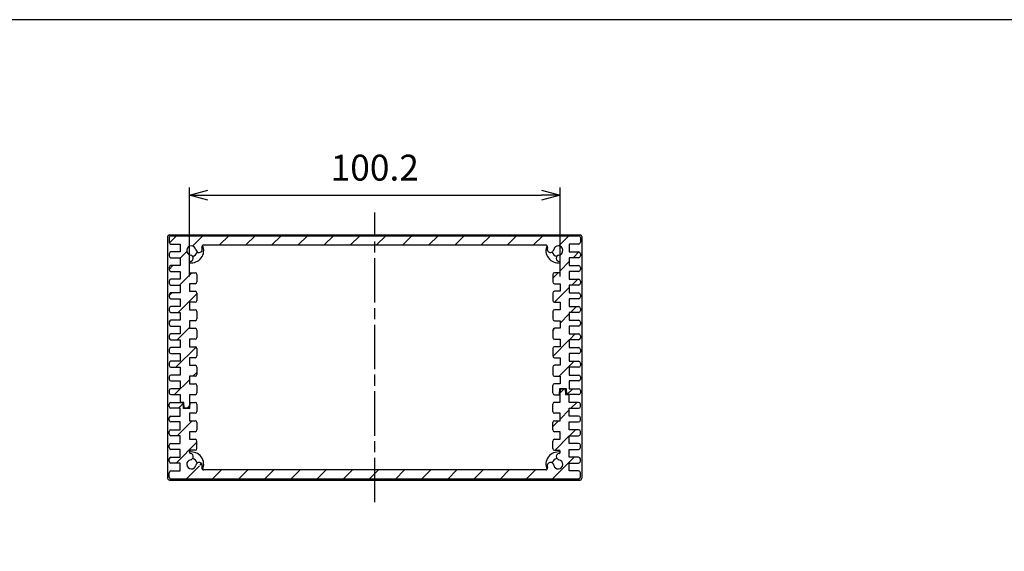
# Model space of a CAD drawing. Units: millimetres. Extents: x 0 to 2438, y 0 to 560.
# Drawn here: x 1090 to 1356, y 416 to 560 of the extents above; entities that cross this region are included whole.
import ezdxf

# ---------------------------------------------------------------- set-up
doc = ezdxf.new("R2010")
doc.units = ezdxf.units.MM
doc.linetypes.add('AM_ISO08W050', pattern=[18, 12, -1.5, 3, -1.5])
for name, color, linetype, lineweight in [('AM_5', 3, 'Continuous', 25), ('AM_7', 4, 'AM_ISO08W050', 25), ('AM_8', 1, 'Continuous', 25), ('上ｶﾊﾞｰ', 7, 'Continuous', 25), ('下ｶﾊﾞｰ', 2, 'Continuous', 25), ('ﾊﾟﾈﾙ', 5, 'Continuous', 25)]:
    doc.layers.add(name, color=color, linetype=linetype, lineweight=lineweight)
doc.styles.get("Standard").update_dxf_attribs({"font": 'ISOCP.SHX', "bigfont": 'EXTFONT.SHX'})
doc.dimstyles.new('AM_ISO$0', dxfattribs={"dimtxt": 3.5, "dimasz": 2.5, "dimexe": 1, "dimexo": 1, "dimgap": 1.5, "dimtad": 1, "dimdsep": 46, "dimtxsty": 'STANDARD', "dimblk": 'OPEN30', "dimcen": 0, "dimclrd": 3, "dimclre": 3, "dimclrt": 2, "dimadec": 0, "dimazin": 2, "dimtp": 0.1, "dimtm": 0.1, "dimtfac": 0.71, "dimtmove": 0, "dimatfit": 3, "dimldrblk": 'OPEN30', "dimfxl": 1, "dimlwd": -1, "dimlwe": -1, "dimarcsym": 0})

# ---------------------------------------------------------------- blocks, each defined once
blk = doc.blocks.new('TK-A3')
blk.add_lwpolyline([(0, 0), (403, 0), (403, 280), (0, 280)], close=True)
blk = doc.blocks.new('_Open30')
at = {"color": 0, "linetype": 'ByBlock', "lineweight": -2}
for p, q in [((-1, 0.268), (0, 0)), ((0, 0), (-1, -0.268)), ((0, 0), (-1, 0))]:
    blk.add_line(p, q, dxfattribs=at)
blk = doc.blocks.new('*D59')
at = {"layer": 'AM_5', "color": 3}
for p, q in [((1135.48, 490.6), (1135.48, 514.6)), ((1235.68, 490.6), (1235.68, 514.6)), ((1140.48, 512.6), (1230.68, 512.6))]:
    blk.add_line(p, q, dxfattribs=at)
at = {"layer": 'Defpoints', "color": 0}
for p in [(1235.68, 512.6), (1135.48, 488.6), (1235.68, 488.6)]:
    blk.add_point(p, dxfattribs=at)
at = {"layer": 'AM_5', "color": 3, "xscale": 5, "yscale": 5, "zscale": 5, "rotation": 180}
blk.add_blockref('_Open30', (1135.48, 512.6), dxfattribs=at)
at = {"layer": 'AM_5', "color": 3, "xscale": 5, "yscale": 5, "zscale": 5}
blk.add_blockref('_Open30', (1235.68, 512.6), dxfattribs=at)
at = {"layer": 'AM_5', "color": 2, "insert": (1185.58, 519.1), "char_height": 7, "attachment_point": 5}
blk.add_mtext('100.2', dxfattribs=at)

msp = doc.modelspace()

# ---------------------------------------------------------------- hatches: boundary and pattern name
at = {"layer": 'AM_8'}
h = msp.add_hatch(dxfattribs=at)
h.set_pattern_fill('_U', color=256, scale=5, angle=585, style=0, pattern_type=0)
h.set_pattern_definition([(225, (1307.3133, 337.505), (3.53553, -3.53553), [])])
edge = h.paths.add_edge_path()
edge.add_arc((1135.984, 497.603), 3, -350.68426, -343.39845, ccw=False)
edge.add_arc((1138.081, 497.947), 0.875, -530.68426, -350.68426, ccw=False)
edge.add_arc((1135.984, 497.603), 1.25, -350.68426, -99.52526)
edge.add_arc((1135.632, 495.507), 0.875, -448.42245, -279.52526, ccw=False)
edge.add_arc((1135.734, 494.395), 0.25, -251.92597, -180)
edge.add_line((1135.484, 494.395), (1135.484, 491.603))
edge.add_line((1135.484, 491.603), (1136.984, 491.603))
edge.add_arc((1136.984, 491.103), 0.5, -360, -270, ccw=False)
edge.add_line((1137.484, 491.103), (1137.484, 489.103))
edge.add_arc((1136.984, 489.103), 0.5, -450, -360, ccw=False)
edge.add_line((1136.984, 488.603), (1135.484, 488.603))
edge.add_line((1135.484, 488.603), (1135.484, 486.603))
edge.add_line((1135.484, 486.603), (1136.984, 486.603))
edge.add_arc((1136.984, 486.103), 0.5, -360, -270, ccw=False)
edge.add_line((1137.484, 486.103), (1137.484, 484.103))
edge.add_arc((1136.984, 484.103), 0.5, -450, -360, ccw=False)
edge.add_line((1136.984, 483.603), (1135.484, 483.603))
edge.add_line((1135.484, 483.603), (1135.484, 481.603))
edge.add_line((1135.484, 481.603), (1136.984, 481.603))
edge.add_arc((1136.984, 481.103), 0.5, -360, -270, ccw=False)
edge.add_line((1137.484, 481.103), (1137.484, 479.103))
edge.add_arc((1136.984, 479.103), 0.5, -450, -360, ccw=False)
edge.add_line((1136.984, 478.603), (1135.484, 478.603))
edge.add_line((1135.484, 478.603), (1135.484, 476.603))
edge.add_line((1135.484, 476.603), (1136.984, 476.603))
edge.add_arc((1136.984, 476.103), 0.5, -360, -270, ccw=False)
edge.add_line((1137.484, 476.103), (1137.484, 474.103))
edge.add_arc((1136.984, 474.103), 0.5, -450, -360, ccw=False)
edge.add_line((1136.984, 473.603), (1135.484, 473.603))
edge.add_line((1135.484, 473.603), (1135.484, 471.603))
edge.add_line((1135.484, 471.603), (1136.984, 471.603))
edge.add_arc((1136.984, 471.103), 0.5, -360, -270, ccw=False)
edge.add_line((1137.484, 471.103), (1137.484, 469.103))
edge.add_arc((1136.984, 469.103), 0.5, -450, -360, ccw=False)
edge.add_line((1136.984, 468.603), (1135.484, 468.603))
edge.add_line((1135.484, 468.603), (1135.484, 466.603))
edge.add_line((1135.484, 466.603), (1136.984, 466.603))
edge.add_arc((1136.984, 466.103), 0.5, -360, -270, ccw=False)
edge.add_line((1137.484, 466.103), (1137.484, 464.103))
edge.add_arc((1136.984, 464.103), 0.5, -450, -360, ccw=False)
edge.add_line((1136.984, 463.603), (1135.484, 463.603))
edge.add_line((1135.484, 463.603), (1135.484, 461.603))
edge.add_line((1135.484, 461.603), (1136.984, 461.603))
edge.add_arc((1136.984, 461.103), 0.5, -360, -270, ccw=False)
edge.add_line((1137.484, 461.103), (1137.484, 459.103))
edge.add_arc((1136.984, 459.103), 0.5, -450, -360, ccw=False)
edge.add_line((1136.984, 458.603), (1135.484, 458.603))
edge.add_line((1135.484, 458.603), (1135.484, 456.553))
edge.add_line((1135.484, 456.553), (1135.384, 455.003))
edge.add_line((1135.384, 455.003), (1134.084, 455.003))
edge.add_line((1134.084, 455.003), (1133.984, 456.553))
edge.add_line((1133.984, 456.553), (1132.984, 456.553))
edge.add_line((1132.984, 456.553), (1132.984, 458.653))
edge.add_line((1132.984, 458.653), (1130.484, 458.653))
edge.add_arc((1130.484, 459.153), 0.5, -540, -450, ccw=False)
edge.add_line((1129.984, 459.153), (1129.984, 459.753))
edge.add_arc((1130.484, 459.753), 0.5, -270, -180, ccw=False)
edge.add_line((1130.484, 460.253), (1132.984, 460.253))
edge.add_line((1132.984, 460.253), (1132.984, 462.353))
edge.add_line((1132.984, 462.353), (1130.484, 462.353))
edge.add_arc((1130.484, 462.853), 0.5, -540, -450, ccw=False)
edge.add_line((1129.984, 462.853), (1129.984, 463.453))
edge.add_arc((1130.484, 463.453), 0.5, -270, -180, ccw=False)
edge.add_line((1130.484, 463.953), (1132.984, 463.953))
edge.add_line((1132.984, 463.953), (1132.984, 466.053))
edge.add_line((1132.984, 466.053), (1130.484, 466.053))
edge.add_arc((1130.484, 466.553), 0.5, -540, -450, ccw=False)
edge.add_line((1129.984, 466.553), (1129.984, 467.153))
edge.add_arc((1130.484, 467.153), 0.5, -270, -180, ccw=False)
edge.add_line((1130.484, 467.653), (1132.984, 467.653))
edge.add_line((1132.984, 467.653), (1132.984, 469.753))
edge.add_line((1132.984, 469.753), (1130.484, 469.753))
edge.add_arc((1130.484, 470.253), 0.5, -540, -450, ccw=False)
edge.add_line((1129.984, 470.253), (1129.984, 470.853))
edge.add_arc((1130.484, 470.853), 0.5, -270, -180, ccw=False)
edge.add_line((1130.484, 471.353), (1132.984, 471.353))
edge.add_line((1132.984, 471.353), (1132.984, 473.453))
edge.add_line((1132.984, 473.453), (1130.484, 473.453))
edge.add_arc((1130.484, 473.953), 0.5, -540, -450, ccw=False)
edge.add_line((1129.984, 473.953), (1129.984, 474.553))
edge.add_arc((1130.484, 474.553), 0.5, -270, -180, ccw=False)
edge.add_line((1130.484, 475.053), (1132.984, 475.053))
edge.add_line((1132.984, 475.053), (1132.984, 477.153))
edge.add_line((1132.984, 477.153), (1130.484, 477.153))
edge.add_arc((1130.484, 477.653), 0.5, -540, -450, ccw=False)
edge.add_line((1129.984, 477.653), (1129.984, 478.253))
edge.add_arc((1130.484, 478.253), 0.5, -270, -180, ccw=False)
edge.add_line((1130.484, 478.753), (1132.984, 478.753))
edge.add_line((1132.984, 478.753), (1132.984, 480.853))
edge.add_line((1132.984, 480.853), (1130.484, 480.853))
edge.add_arc((1130.484, 481.353), 0.5, -540, -450, ccw=False)
edge.add_line((1129.984, 481.353), (1129.984, 481.953))
edge.add_arc((1130.484, 481.953), 0.5, -270, -180, ccw=False)
edge.add_line((1130.484, 482.453), (1132.984, 482.453))
edge.add_line((1132.984, 482.453), (1132.984, 484.553))
edge.add_line((1132.984, 484.553), (1130.484, 484.553))
edge.add_arc((1130.484, 485.053), 0.5, -540, -450, ccw=False)
edge.add_line((1129.984, 485.053), (1129.984, 485.653))
edge.add_arc((1130.484, 485.653), 0.5, -270, -180, ccw=False)
edge.add_line((1130.484, 486.153), (1132.984, 486.153))
edge.add_line((1132.984, 486.153), (1132.984, 488.253))
edge.add_line((1132.984, 488.253), (1130.484, 488.253))
edge.add_arc((1130.484, 488.753), 0.5, -540, -450, ccw=False)
edge.add_line((1129.984, 488.753), (1129.984, 489.353))
edge.add_arc((1130.484, 489.353), 0.5, -270, -180, ccw=False)
edge.add_line((1130.484, 489.853), (1132.984, 489.853))
edge.add_line((1132.984, 489.853), (1132.984, 491.953))
edge.add_line((1132.984, 491.953), (1130.484, 491.953))
edge.add_arc((1130.484, 492.453), 0.5, -540, -450, ccw=False)
edge.add_line((1129.984, 492.453), (1129.984, 493.053))
edge.add_arc((1130.484, 493.053), 0.5, -270, -180, ccw=False)
edge.add_line((1130.484, 493.553), (1132.984, 493.553))
edge.add_line((1132.984, 493.553), (1132.984, 495.653))
edge.add_line((1132.984, 495.653), (1130.484, 495.653))
edge.add_arc((1130.484, 496.153), 0.5, -540, -450, ccw=False)
edge.add_line((1129.984, 496.153), (1129.984, 496.753))
edge.add_arc((1130.484, 496.753), 0.5, -270, -180, ccw=False)
edge.add_line((1130.484, 497.253), (1132.984, 497.253))
edge.add_line((1132.984, 497.253), (1132.984, 499.353))
edge.add_line((1132.984, 499.353), (1130.484, 499.353))
edge.add_arc((1130.484, 499.853), 0.5, -540, -450, ccw=False)
edge.add_line((1129.984, 499.853), (1129.984, 501.103))
edge.add_arc((1130.484, 501.103), 0.5, -270, -180, ccw=False)
edge.add_line((1130.484, 501.603), (1240.684, 501.603))
edge.add_arc((1240.684, 501.103), 0.5, -360, -270, ccw=False)
edge.add_line((1241.184, 501.103), (1241.184, 499.853))
edge.add_arc((1240.684, 499.853), 0.5, -450, -360, ccw=False)
edge.add_line((1240.684, 499.353), (1238.184, 499.353))
edge.add_line((1238.184, 499.353), (1238.184, 497.253))
edge.add_line((1238.184, 497.253), (1240.684, 497.253))
edge.add_arc((1240.684, 496.753), 0.5, -360, -270, ccw=False)
edge.add_line((1241.184, 496.753), (1241.184, 496.153))
edge.add_arc((1240.684, 496.153), 0.5, -450, -360, ccw=False)
edge.add_line((1240.684, 495.653), (1238.184, 495.653))
edge.add_line((1238.184, 495.653), (1238.184, 493.553))
edge.add_line((1238.184, 493.553), (1240.684, 493.553))
edge.add_arc((1240.684, 493.053), 0.5, -360, -270, ccw=False)
edge.add_line((1241.184, 493.053), (1241.184, 492.453))
edge.add_arc((1240.684, 492.453), 0.5, -450, -360, ccw=False)
edge.add_line((1240.684, 491.953), (1238.184, 491.953))
edge.add_line((1238.184, 491.953), (1238.184, 489.853))
edge.add_line((1238.184, 489.853), (1240.684, 489.853))
edge.add_arc((1240.684, 489.353), 0.5, -360, -270, ccw=False)
edge.add_line((1241.184, 489.353), (1241.184, 488.753))
edge.add_arc((1240.684, 488.753), 0.5, -450, -360, ccw=False)
edge.add_line((1240.684, 488.253), (1238.184, 488.253))
edge.add_line((1238.184, 488.253), (1238.184, 486.153))
edge.add_line((1238.184, 486.153), (1240.684, 486.153))
edge.add_arc((1240.684, 485.653), 0.5, -360, -270, ccw=False)
edge.add_line((1241.184, 485.653), (1241.184, 485.053))
edge.add_arc((1240.684, 485.053), 0.5, -450, -360, ccw=False)
edge.add_line((1240.684, 484.553), (1238.184, 484.553))
edge.add_line((1238.184, 484.553), (1238.184, 482.453))
edge.add_line((1238.184, 482.453), (1240.684, 482.453))
edge.add_arc((1240.684, 481.953), 0.5, -360, -270, ccw=False)
edge.add_line((1241.184, 481.953), (1241.184, 481.353))
edge.add_arc((1240.684, 481.353), 0.5, -450, -360, ccw=False)
edge.add_line((1240.684, 480.853), (1238.184, 480.853))
edge.add_line((1238.184, 480.853), (1238.184, 478.753))
edge.add_line((1238.184, 478.753), (1240.684, 478.753))
edge.add_arc((1240.684, 478.253), 0.5, -360, -270, ccw=False)
edge.add_line((1241.184, 478.253), (1241.184, 477.653))
edge.add_arc((1240.684, 477.653), 0.5, -450, -360, ccw=False)
edge.add_line((1240.684, 477.153), (1238.184, 477.153))
edge.add_line((1238.184, 477.153), (1238.184, 475.053))
edge.add_line((1238.184, 475.053), (1240.684, 475.053))
edge.add_arc((1240.684, 474.553), 0.5, -360, -270, ccw=False)
edge.add_line((1241.184, 474.553), (1241.184, 473.953))
edge.add_arc((1240.684, 473.953), 0.5, -450, -360, ccw=False)
edge.add_line((1240.684, 473.453), (1238.184, 473.453))
edge.add_line((1238.184, 473.453), (1238.184, 471.353))
edge.add_line((1238.184, 471.353), (1240.684, 471.353))
edge.add_arc((1240.684, 470.853), 0.5, -360, -270, ccw=False)
edge.add_line((1241.184, 470.853), (1241.184, 470.253))
edge.add_arc((1240.684, 470.253), 0.5, -450, -360, ccw=False)
edge.add_line((1240.684, 469.753), (1238.184, 469.753))
edge.add_line((1238.184, 469.753), (1238.184, 467.653))
edge.add_line((1238.184, 467.653), (1240.684, 467.653))
edge.add_arc((1240.684, 467.153), 0.5, -360, -270, ccw=False)
edge.add_line((1241.184, 467.153), (1241.184, 466.553))
edge.add_arc((1240.684, 466.553), 0.5, -450, -360, ccw=False)
edge.add_line((1240.684, 466.053), (1238.184, 466.053))
edge.add_line((1238.184, 466.053), (1238.184, 463.953))
edge.add_line((1238.184, 463.953), (1240.684, 463.953))
edge.add_arc((1240.684, 463.453), 0.5, -360, -270, ccw=False)
edge.add_line((1241.184, 463.453), (1241.184, 462.853))
edge.add_arc((1240.684, 462.853), 0.5, -450, -360, ccw=False)
edge.add_line((1240.684, 462.353), (1238.184, 462.353))
edge.add_line((1238.184, 462.353), (1238.184, 460.253))
edge.add_line((1238.184, 460.253), (1240.684, 460.253))
edge.add_arc((1240.684, 459.753), 0.5, -360, -270, ccw=False)
edge.add_line((1241.184, 459.753), (1241.184, 459.153))
edge.add_arc((1240.684, 459.153), 0.5, -450, -360, ccw=False)
edge.add_line((1240.684, 458.653), (1237.384, 458.653))
edge.add_line((1237.384, 458.653), (1237.284, 460.303))
edge.add_line((1237.284, 460.303), (1235.584, 460.303))
edge.add_line((1235.584, 460.303), (1235.484, 458.603))
edge.add_line((1235.484, 458.603), (1234.184, 458.603))
edge.add_arc((1234.184, 459.103), 0.5, -540, -450, ccw=False)
edge.add_line((1233.684, 459.103), (1233.684, 461.103))
edge.add_arc((1234.184, 461.103), 0.5, -630, -540, ccw=False)
edge.add_line((1234.184, 461.603), (1235.684, 461.603))
edge.add_line((1235.684, 461.603), (1235.684, 463.603))
edge.add_line((1235.684, 463.603), (1234.184, 463.603))
edge.add_arc((1234.184, 464.103), 0.5, -540, -450, ccw=False)
edge.add_line((1233.684, 464.103), (1233.684, 466.103))
edge.add_arc((1234.184, 466.103), 0.5, -270, -180, ccw=False)
edge.add_line((1234.184, 466.603), (1235.684, 466.603))
edge.add_line((1235.684, 466.603), (1235.684, 468.603))
edge.add_line((1235.684, 468.603), (1234.184, 468.603))
edge.add_arc((1234.184, 469.103), 0.5, -540, -450, ccw=False)
edge.add_line((1233.684, 469.103), (1233.684, 471.103))
edge.add_arc((1234.184, 471.103), 0.5, -270, -180, ccw=False)
edge.add_line((1234.184, 471.603), (1235.684, 471.603))
edge.add_line((1235.684, 471.603), (1235.684, 473.603))
edge.add_line((1235.684, 473.603), (1234.184, 473.603))
edge.add_arc((1234.184, 474.103), 0.5, -540, -450, ccw=False)
edge.add_line((1233.684, 474.103), (1233.684, 476.103))
edge.add_arc((1234.184, 476.103), 0.5, -270, -180, ccw=False)
edge.add_line((1234.184, 476.603), (1235.684, 476.603))
edge.add_line((1235.684, 476.603), (1235.684, 478.603))
edge.add_line((1235.684, 478.603), (1234.184, 478.603))
edge.add_arc((1234.184, 479.103), 0.5, -540, -450, ccw=False)
edge.add_line((1233.684, 479.103), (1233.684, 481.103))
edge.add_arc((1234.184, 481.103), 0.5, -270, -180, ccw=False)
edge.add_line((1234.184, 481.603), (1235.684, 481.603))
edge.add_line((1235.684, 481.603), (1235.684, 483.603))
edge.add_line((1235.684, 483.603), (1234.184, 483.603))
edge.add_arc((1234.184, 484.103), 0.5, -540, -450, ccw=False)
edge.add_line((1233.684, 484.103), (1233.684, 486.103))
edge.add_arc((1234.184, 486.103), 0.5, -270, -180, ccw=False)
edge.add_line((1234.184, 486.603), (1235.684, 486.603))
edge.add_line((1235.684, 486.603), (1235.684, 488.603))
edge.add_line((1235.684, 488.603), (1234.184, 488.603))
edge.add_arc((1234.184, 489.103), 0.5, -540, -450, ccw=False)
edge.add_line((1233.684, 489.103), (1233.684, 491.103))
edge.add_arc((1234.184, 491.103), 0.5, -270, -180, ccw=False)
edge.add_line((1234.184, 491.603), (1235.684, 491.603))
edge.add_line((1235.684, 491.603), (1235.684, 494.395))
edge.add_arc((1235.434, 494.395), 0.25, -360, -288.07403)
edge.add_arc((1235.535, 495.507), 0.875, -620.47474, -451.57755, ccw=False)
edge.add_arc((1235.184, 497.603), 1.25, -440.47474, -189.31574)
edge.add_arc((1233.087, 497.947), 0.875, -549.31574, -369.31574, ccw=False)
edge.add_arc((1235.184, 497.603), 3, -196.60155, -189.31574, ccw=False)
edge.add_arc((1231.83, 498.603), 0.5, -376.60155, -270)
edge.add_line((1231.83, 499.103), (1139.338, 499.103))
edge.add_arc((1139.338, 498.603), 0.5, -270.00003, -163.39848)
h = msp.add_hatch(dxfattribs=at)
h.set_pattern_fill('_U', color=256, scale=5, angle=765, style=0, pattern_type=0)
h.set_pattern_definition([(45, (1063.854, -45.0537), (-3.535534, 3.535534), [])])
edge = h.paths.add_edge_path()
edge.add_arc((1235.184, 439.803), 3, -530.68426, -523.39845, ccw=False)
edge.add_arc((1233.087, 439.458), 0.875, -710.74629, -530.74629, ccw=False)
edge.add_arc((1235.184, 439.803), 1.25, -530.59741, -279.40259)
edge.add_arc((1235.532, 441.904), 0.88, -524.64234, -459.40259, ccw=False)
edge.add_arc((1235.535, 441.894), 0.88, -622.65661, -525.35766, ccw=False)
edge.add_arc((1235.384, 443.064), 0.3, -442.65661, -360)
edge.add_line((1235.684, 443.064), (1235.684, 443.303))
edge.add_arc((1235.384, 443.303), 0.3, -720, -630)
edge.add_line((1235.384, 443.603), (1234.184, 443.603))
edge.add_arc((1234.184, 444.103), 0.5, -540, -450, ccw=False)
edge.add_line((1233.684, 444.103), (1233.684, 446.103))
edge.add_arc((1234.184, 446.103), 0.5, -630, -540, ccw=False)
edge.add_line((1234.184, 446.603), (1235.684, 446.603))
edge.add_line((1235.684, 446.603), (1235.684, 448.603))
edge.add_line((1235.684, 448.603), (1234.184, 448.603))
edge.add_arc((1234.184, 449.103), 0.5, -540, -450, ccw=False)
edge.add_line((1233.684, 449.103), (1233.684, 451.103))
edge.add_arc((1234.184, 451.103), 0.5, -630, -540, ccw=False)
edge.add_line((1234.184, 451.603), (1235.684, 451.603))
edge.add_line((1235.684, 451.603), (1235.684, 453.603))
edge.add_line((1235.684, 453.603), (1234.184, 453.603))
edge.add_arc((1234.184, 454.103), 0.5, -540, -450, ccw=False)
edge.add_line((1233.684, 454.103), (1233.684, 456.103))
edge.add_arc((1234.184, 456.103), 0.5, -630, -540, ccw=False)
edge.add_line((1234.184, 456.603), (1235.684, 456.603))
edge.add_line((1235.684, 456.603), (1235.684, 458.603))
edge.add_line((1235.684, 458.603), (1235.784, 460.203))
edge.add_line((1235.784, 460.203), (1237.084, 460.203))
edge.add_line((1237.084, 460.203), (1237.184, 458.653))
edge.add_line((1237.184, 458.653), (1238.184, 458.653))
edge.add_line((1238.184, 458.653), (1238.184, 456.553))
edge.add_line((1238.184, 456.553), (1240.684, 456.553))
edge.add_arc((1240.684, 456.053), 0.5, -720, -630, ccw=False)
edge.add_line((1241.184, 456.053), (1241.184, 455.453))
edge.add_arc((1240.684, 455.453), 0.5, -450, -360, ccw=False)
edge.add_line((1240.684, 454.953), (1238.184, 454.953))
edge.add_line((1238.184, 454.953), (1238.184, 452.853))
edge.add_line((1238.184, 452.853), (1240.684, 452.853))
edge.add_arc((1240.684, 452.353), 0.5, -720, -630, ccw=False)
edge.add_line((1241.184, 452.353), (1241.184, 451.753))
edge.add_arc((1240.684, 451.753), 0.5, -450, -360, ccw=False)
edge.add_line((1240.684, 451.253), (1238.184, 451.253))
edge.add_line((1238.184, 451.253), (1238.184, 449.153))
edge.add_line((1238.184, 449.153), (1240.684, 449.153))
edge.add_arc((1240.684, 448.653), 0.5, -720, -630, ccw=False)
edge.add_line((1241.184, 448.653), (1241.184, 448.053))
edge.add_arc((1240.684, 448.053), 0.5, -810, -720, ccw=False)
edge.add_line((1240.684, 447.553), (1238.184, 447.553))
edge.add_line((1238.184, 447.553), (1238.184, 445.453))
edge.add_line((1238.184, 445.453), (1240.684, 445.453))
edge.add_arc((1240.684, 444.953), 0.5, -720, -630, ccw=False)
edge.add_line((1241.184, 444.953), (1241.184, 444.353))
edge.add_arc((1240.684, 444.353), 0.5, -450, -360, ccw=False)
edge.add_line((1240.684, 443.853), (1238.184, 443.853))
edge.add_line((1238.184, 443.853), (1238.184, 441.753))
edge.add_line((1238.184, 441.753), (1240.684, 441.753))
edge.add_arc((1240.684, 441.253), 0.5, -720, -630, ccw=False)
edge.add_line((1241.184, 441.253), (1241.184, 440.653))
edge.add_arc((1240.684, 440.653), 0.5, -450, -360, ccw=False)
edge.add_line((1240.684, 440.153), (1238.184, 440.153))
edge.add_line((1238.184, 440.153), (1238.184, 438.053))
edge.add_line((1238.184, 438.053), (1240.684, 438.053))
edge.add_arc((1240.684, 437.553), 0.5, -720, -630, ccw=False)
edge.add_line((1241.184, 437.553), (1241.184, 436.303))
edge.add_arc((1240.684, 436.303), 0.5, -450, -360, ccw=False)
edge.add_line((1240.684, 435.803), (1130.484, 435.803))
edge.add_arc((1130.484, 436.303), 0.5, -540, -450, ccw=False)
edge.add_line((1129.984, 436.303), (1129.984, 437.553))
edge.add_arc((1130.484, 437.553), 0.5, -630, -540, ccw=False)
edge.add_line((1130.484, 438.053), (1132.984, 438.053))
edge.add_line((1132.984, 438.053), (1132.984, 440.153))
edge.add_line((1132.984, 440.153), (1130.484, 440.153))
edge.add_arc((1130.484, 440.653), 0.5, -540, -450, ccw=False)
edge.add_line((1129.984, 440.653), (1129.984, 441.253))
edge.add_arc((1130.484, 441.253), 0.5, -630, -540, ccw=False)
edge.add_line((1130.484, 441.753), (1132.984, 441.753))
edge.add_line((1132.984, 441.753), (1132.984, 443.853))
edge.add_line((1132.984, 443.853), (1130.484, 443.853))
edge.add_arc((1130.484, 444.353), 0.5, -540, -450, ccw=False)
edge.add_line((1129.984, 444.353), (1129.984, 444.953))
edge.add_arc((1130.484, 444.953), 0.5, -630, -540, ccw=False)
edge.add_line((1130.484, 445.453), (1132.984, 445.453))
edge.add_line((1132.984, 445.453), (1132.984, 447.553))
edge.add_line((1132.984, 447.553), (1130.484, 447.553))
edge.add_arc((1130.484, 448.053), 0.5, -540, -450, ccw=False)
edge.add_line((1129.984, 448.053), (1129.984, 448.653))
edge.add_arc((1130.484, 448.653), 0.5, -630, -540, ccw=False)
edge.add_line((1130.484, 449.153), (1132.984, 449.153))
edge.add_line((1132.984, 449.153), (1132.984, 451.253))
edge.add_line((1132.984, 451.253), (1130.484, 451.253))
edge.add_arc((1130.484, 451.753), 0.5, -540, -450, ccw=False)
edge.add_line((1129.984, 451.753), (1129.984, 452.353))
edge.add_arc((1130.484, 452.353), 0.5, -630, -540, ccw=False)
edge.add_line((1130.484, 452.853), (1132.984, 452.853))
edge.add_line((1132.984, 452.853), (1132.984, 454.953))
edge.add_line((1132.984, 454.953), (1130.484, 454.953))
edge.add_arc((1130.484, 455.453), 0.5, -540, -450, ccw=False)
edge.add_line((1129.984, 455.453), (1129.984, 456.053))
edge.add_arc((1130.484, 456.053), 0.5, -630, -540, ccw=False)
edge.add_line((1130.484, 456.553), (1133.784, 456.553))
edge.add_line((1133.784, 456.553), (1133.887, 454.903))
edge.add_line((1133.887, 454.903), (1135.581, 454.903))
edge.add_line((1135.581, 454.903), (1135.684, 456.553))
edge.add_line((1135.684, 456.553), (1136.984, 456.553))
edge.add_arc((1136.984, 456.053), 0.5, -720, -630, ccw=False)
edge.add_line((1137.484, 456.053), (1137.484, 454.103))
edge.add_arc((1136.984, 454.103), 0.5, -450, -360, ccw=False)
edge.add_line((1136.984, 453.603), (1135.484, 453.603))
edge.add_line((1135.484, 453.603), (1135.484, 451.603))
edge.add_line((1135.484, 451.603), (1136.984, 451.603))
edge.add_arc((1136.984, 451.103), 0.5, -720, -630, ccw=False)
edge.add_line((1137.484, 451.103), (1137.484, 449.103))
edge.add_arc((1136.984, 449.103), 0.5, -450, -360, ccw=False)
edge.add_line((1136.984, 448.603), (1135.484, 448.603))
edge.add_line((1135.484, 448.603), (1135.484, 446.603))
edge.add_line((1135.484, 446.603), (1136.984, 446.603))
edge.add_arc((1136.984, 446.103), 0.5, -720, -630, ccw=False)
edge.add_line((1137.484, 446.103), (1137.484, 444.103))
edge.add_arc((1136.984, 444.103), 0.5, -450, -360, ccw=False)
edge.add_line((1136.984, 443.603), (1135.784, 443.603))
edge.add_arc((1135.784, 443.303), 0.3, -630, -540)
edge.add_line((1135.484, 443.303), (1135.484, 443.064))
edge.add_arc((1135.784, 443.064), 0.3, -540, -457.34339)
edge.add_arc((1135.633, 441.894), 0.88, -734.64234, -637.34339, ccw=False)
edge.add_arc((1135.636, 441.904), 0.88, -440.59741, -375.35766, ccw=False)
edge.add_arc((1135.984, 439.803), 1.25, -620.59741, -369.40259)
edge.add_arc((1138.085, 439.455), 0.88, -614.89487, -549.40259, ccw=False)
edge.add_arc((1138.081, 439.459), 0.875, -729.31574, -615.10543, ccw=False)
edge.add_arc((1135.984, 439.803), 3, -376.60155, -369.31574, ccw=False)
edge.add_arc((1139.338, 438.803), 0.5, -556.60155, -450)
edge.add_line((1139.338, 438.303), (1231.83, 438.303))
edge.add_arc((1231.83, 438.803), 0.5, -450, -343.39845)

# ---------------------------------------------------------------- linework, layer by layer
at = {"layer": 'AM_7'}
msp.add_line((1185.584, 429.553), (1185.584, 507.853), dxfattribs=at)
at = {"layer": '上ｶﾊﾞｰ'}
for p, q in [((1235.684, 458.603), (1235.784, 460.203)), ((1235.684, 456.603), (1235.684, 458.603)), ((1235.784, 460.203), (1237.084, 460.203)), ((1237.084, 460.203), (1237.184, 458.653)), ((1237.184, 458.653), (1238.184, 458.653)), ((1238.184, 456.553), (1238.184, 458.653)), ((1129.984, 455.453), (1129.984, 456.053)), ((1130.484, 456.553), (1133.784, 456.553)), ((1133.887, 454.903), (1133.784, 456.553)), ((1135.581, 454.903), (1135.684, 456.553)), ((1135.684, 456.553), (1136.984, 456.553)), ((1137.484, 456.053), (1137.484, 454.103)), ((1233.684, 454.103), (1233.684, 456.103)), ((1234.184, 456.603), (1235.684, 456.603)), ((1240.684, 456.553), (1238.184, 456.553)), ((1241.184, 455.453), (1241.184, 456.053)), ((1132.984, 454.953), (1130.484, 454.953)), ((1130.484, 452.853), (1132.984, 452.853)), ((1132.984, 452.853), (1132.984, 454.953)), ((1135.581, 454.903), (1133.887, 454.903)), ((1135.484, 453.603), (1135.484, 451.603)), ((1136.984, 453.603), (1135.484, 453.603)), ((1235.684, 453.603), (1234.184, 453.603)), ((1235.684, 451.603), (1235.684, 453.603)), ((1238.184, 454.953), (1240.684, 454.953)), ((1238.184, 452.853), (1238.184, 454.953)), ((1240.684, 452.853), (1238.184, 452.853)), ((1129.984, 451.753), (1129.984, 452.353)), ((1132.984, 451.253), (1130.484, 451.253)), ((1132.984, 449.153), (1132.984, 451.253)), ((1135.484, 451.603), (1136.984, 451.603)), ((1137.484, 451.103), (1137.484, 449.103)), ((1233.684, 449.103), (1233.684, 451.103)), ((1234.184, 451.603), (1235.684, 451.603)), ((1238.184, 451.253), (1240.684, 451.253)), ((1238.184, 449.153), (1238.184, 451.253)), ((1241.184, 451.753), (1241.184, 452.353)), ((1129.984, 448.053), (1129.984, 448.653)), ((1130.484, 449.153), (1132.984, 449.153)), ((1132.984, 447.553), (1130.484, 447.553)), ((1132.984, 445.453), (1132.984, 447.553)), ((1135.484, 448.603), (1135.484, 446.603)), ((1136.984, 448.603), (1135.484, 448.603)), ((1235.684, 448.603), (1234.184, 448.603)), ((1235.684, 446.603), (1235.684, 448.603)), ((1240.684, 449.153), (1238.184, 449.153)), ((1238.184, 445.453), (1238.184, 447.553)), ((1238.184, 447.553), (1240.684, 447.553)), ((1241.184, 448.053), (1241.184, 448.653)), ((1129.984, 444.353), (1129.984, 444.953)), ((1130.484, 445.453), (1132.984, 445.453)), ((1135.484, 446.603), (1136.984, 446.603)), ((1137.484, 444.103), (1137.484, 446.103)), ((1233.684, 444.103), (1233.684, 446.103)), ((1234.184, 446.603), (1235.684, 446.603)), ((1240.684, 445.453), (1238.184, 445.453)), ((1241.184, 444.353), (1241.184, 444.953)), ((1132.984, 443.853), (1130.484, 443.853)), ((1132.984, 441.753), (1132.984, 443.853)), ((1135.484, 443.064), (1135.484, 443.303)), ((1136.984, 443.603), (1135.784, 443.603)), ((1136.984, 443.603), (1135.984, 443.603)), ((1234.184, 443.603), (1235.384, 443.603)), ((1235.684, 443.064), (1235.684, 443.303)), ((1238.184, 443.853), (1240.684, 443.853)), ((1238.184, 441.753), (1238.184, 443.853)), ((1129.984, 440.653), (1129.984, 441.253)), ((1130.484, 441.753), (1132.984, 441.753)), ((1132.984, 440.153), (1130.484, 440.153)), ((1132.984, 438.053), (1132.984, 440.153)), ((1137.854, 440.304), (1137.857, 440.305)), ((1240.684, 441.753), (1238.184, 441.753)), ((1238.184, 438.053), (1238.184, 440.153)), ((1238.184, 440.153), (1240.684, 440.153)), ((1241.184, 440.653), (1241.184, 441.253)), ((1129.984, 436.303), (1129.984, 437.553)), ((1130.484, 438.053), (1132.984, 438.053)), ((1231.83, 438.303), (1139.338, 438.303)), ((1240.684, 438.053), (1238.184, 438.053)), ((1241.184, 436.303), (1241.184, 437.553)), ((1240.684, 435.803), (1130.484, 435.803))]:
    msp.add_line(p, q, dxfattribs=at)
for centre, radius, start, end in [((1130.484, 456.053), 0.5, 90, 180), ((1130.484, 455.453), 0.5, 180, 270), ((1136.984, 456.053), 0.5, 0, 90), ((1234.184, 456.103), 0.5, 90, 180), ((1240.684, 456.053), 0.5, 0, 90), ((1240.684, 455.453), 0.5, 270, 0), ((1130.484, 452.353), 0.5, 90, 180), ((1136.984, 454.103), 0.5, 270, 0), ((1234.184, 454.103), 0.5, 180, 270), ((1240.684, 452.353), 0.5, 0, 90), ((1130.484, 451.753), 0.5, 180, 270), ((1136.984, 451.103), 0.5, 0, 90), ((1234.184, 451.103), 0.5, 90, 180), ((1240.684, 451.753), 0.5, 270, 0), ((1130.484, 448.653), 0.5, 90, 180), ((1130.484, 448.053), 0.5, 180, 270), ((1136.984, 449.103), 0.5, 270, 0), ((1234.184, 449.103), 0.5, 180, 270), ((1240.684, 448.653), 0.5, 0, 90), ((1240.684, 448.053), 0.5, 270, 0), ((1130.484, 444.953), 0.5, 90, 180), ((1136.984, 446.103), 0.5, 0, 90), ((1234.184, 446.103), 0.5, 90, 180), ((1240.684, 444.953), 0.5, 0, 90), ((1130.484, 444.353), 0.5, 180, 270), ((1135.784, 443.303), 0.3, 90, 180), ((1135.784, 443.064), 0.3, 180, 262.65661), ((1135.633, 441.894), 0.88, 345.35766, 82.65661), ((1136.984, 444.103), 0.5, 270, 0), ((1234.184, 444.103), 0.5, 180, 270), ((1235.535, 441.894), 0.88, 97.34339, 194.64234), ((1235.384, 443.303), 0.3, 0, 90), ((1235.384, 443.064), 0.3, 277.34339, 0), ((1240.684, 444.353), 0.5, 270, 0), ((1130.484, 441.253), 0.5, 90, 180), ((1130.484, 440.653), 0.5, 180, 270), ((1135.984, 439.803), 1.25, 99.40259, 350.59741), ((1135.636, 441.904), 0.88, 279.40259, 344.64234), ((1138.085, 439.455), 0.88, 105, 170.59741), ((1138.081, 439.459), 0.875, 350.68426, 105), ((1135.984, 439.803), 3, 343.39845, 350.68426), ((1233.087, 439.458), 0.875, 9.25371, 189.42886), ((1235.184, 439.803), 3, 189.31574, 196.60155), ((1235.184, 439.803), 1.25, 189.40259, 80.59741), ((1235.532, 441.904), 0.88, 195.35766, 260.59741), ((1240.684, 441.253), 0.5, 0, 90), ((1240.684, 440.653), 0.5, 270, 0), ((1130.484, 437.553), 0.5, 90, 180), ((1139.338, 438.803), 0.5, 163.39845, 270), ((1231.83, 438.803), 0.5, 270, 16.60155), ((1240.684, 437.553), 0.5, 0, 90), ((1130.484, 436.303), 0.5, 180, 270), ((1240.684, 436.303), 0.5, 270, 0)]:
    msp.add_arc(centre, radius, start, end, dxfattribs=at)
at = {"layer": '下ｶﾊﾞｰ'}
for p, q in [((1129.984, 501.103), (1129.984, 499.853)), ((1130.484, 501.603), (1240.684, 501.603)), ((1241.184, 501.103), (1241.184, 499.853)), ((1130.484, 499.353), (1132.984, 499.353)), ((1132.984, 499.353), (1132.984, 497.253)), ((1139.338, 499.103), (1231.83, 499.103)), ((1240.684, 499.353), (1238.184, 499.353)), ((1238.184, 499.353), (1238.184, 497.253)), ((1129.984, 496.753), (1129.984, 496.153)), ((1132.984, 497.253), (1130.484, 497.253)), ((1130.484, 495.653), (1132.984, 495.653)), ((1132.984, 495.653), (1132.984, 493.553)), ((1238.184, 497.253), (1240.684, 497.253)), ((1238.184, 495.653), (1238.184, 493.553)), ((1240.684, 495.653), (1238.184, 495.653)), ((1241.184, 496.753), (1241.184, 496.153)), ((1129.984, 493.053), (1129.984, 492.453)), ((1132.984, 493.553), (1130.484, 493.553)), ((1135.484, 491.603), (1135.484, 494.395)), ((1235.684, 491.603), (1235.684, 494.395)), ((1238.184, 493.553), (1240.684, 493.553)), ((1241.184, 493.053), (1241.184, 492.453)), ((1130.484, 491.953), (1132.984, 491.953)), ((1132.984, 489.853), (1130.484, 489.853)), ((1132.984, 491.953), (1132.984, 489.853)), ((1135.484, 491.603), (1136.984, 491.603)), ((1137.484, 491.103), (1137.484, 489.103)), ((1233.684, 491.103), (1233.684, 489.103)), ((1235.684, 491.603), (1234.184, 491.603)), ((1238.184, 491.953), (1238.184, 489.853)), ((1240.684, 491.953), (1238.184, 491.953)), ((1238.184, 489.853), (1240.684, 489.853)), ((1129.984, 489.353), (1129.984, 488.753)), ((1130.484, 488.253), (1132.984, 488.253)), ((1132.984, 488.253), (1132.984, 486.153)), ((1135.484, 488.603), (1135.484, 486.603)), ((1136.984, 488.603), (1135.484, 488.603)), ((1234.184, 488.603), (1235.684, 488.603)), ((1235.684, 488.603), (1235.684, 486.603)), ((1238.184, 488.253), (1238.184, 486.153)), ((1240.684, 488.253), (1238.184, 488.253)), ((1241.184, 489.353), (1241.184, 488.753)), ((1129.984, 485.653), (1129.984, 485.053)), ((1132.984, 486.153), (1130.484, 486.153)), ((1130.484, 484.553), (1132.984, 484.553)), ((1132.984, 484.553), (1132.984, 482.453)), ((1135.484, 486.603), (1136.984, 486.603)), ((1137.484, 486.103), (1137.484, 484.103)), ((1233.684, 486.103), (1233.684, 484.103)), ((1235.684, 486.603), (1234.184, 486.603)), ((1238.184, 486.153), (1240.684, 486.153)), ((1238.184, 484.553), (1238.184, 482.453)), ((1240.684, 484.553), (1238.184, 484.553)), ((1241.184, 485.653), (1241.184, 485.053)), ((1129.984, 481.953), (1129.984, 481.353)), ((1132.984, 482.453), (1130.484, 482.453)), ((1136.984, 483.603), (1135.484, 483.603)), ((1135.484, 483.603), (1135.484, 481.603)), ((1234.184, 483.603), (1235.684, 483.603)), ((1235.684, 483.603), (1235.684, 481.603)), ((1238.184, 482.453), (1240.684, 482.453)), ((1241.184, 481.953), (1241.184, 481.353)), ((1130.484, 480.853), (1132.984, 480.853)), ((1132.984, 480.853), (1132.984, 478.753)), ((1135.484, 481.603), (1136.984, 481.603)), ((1137.484, 481.103), (1137.484, 479.103)), ((1233.684, 481.103), (1233.684, 479.103)), ((1235.684, 481.603), (1234.184, 481.603)), ((1238.184, 480.853), (1238.184, 478.753)), ((1240.684, 480.853), (1238.184, 480.853)), ((1129.984, 478.253), (1129.984, 477.653)), ((1132.984, 478.753), (1130.484, 478.753)), ((1130.484, 477.153), (1132.984, 477.153)), ((1132.984, 477.153), (1132.984, 475.053)), ((1136.984, 478.603), (1135.484, 478.603)), ((1135.484, 478.603), (1135.484, 476.603)), ((1135.484, 476.603), (1136.984, 476.603)), ((1234.184, 478.603), (1235.684, 478.603)), ((1235.684, 476.603), (1234.184, 476.603)), ((1235.684, 478.603), (1235.684, 476.603)), ((1238.184, 478.753), (1240.684, 478.753)), ((1238.184, 477.153), (1238.184, 475.053)), ((1240.684, 477.153), (1238.184, 477.153)), ((1241.184, 478.253), (1241.184, 477.653)), ((1129.984, 474.553), (1129.984, 473.953)), ((1132.984, 475.053), (1130.484, 475.053)), ((1137.484, 476.103), (1137.484, 474.103)), ((1233.684, 476.103), (1233.684, 474.103)), ((1238.184, 475.053), (1240.684, 475.053)), ((1241.184, 474.553), (1241.184, 473.953)), ((1130.484, 473.453), (1132.984, 473.453)), ((1132.984, 471.353), (1130.484, 471.353)), ((1132.984, 473.453), (1132.984, 471.353)), ((1136.984, 473.603), (1135.484, 473.603)), ((1135.484, 473.603), (1135.484, 471.603)), ((1135.484, 471.603), (1136.984, 471.603)), ((1234.184, 473.603), (1235.684, 473.603)), ((1235.684, 471.603), (1234.184, 471.603)), ((1235.684, 473.603), (1235.684, 471.603)), ((1238.184, 473.453), (1238.184, 471.353)), ((1240.684, 473.453), (1238.184, 473.453)), ((1238.184, 471.353), (1240.684, 471.353)), ((1129.984, 470.853), (1129.984, 470.253)), ((1130.484, 469.753), (1132.984, 469.753)), ((1132.984, 469.753), (1132.984, 467.653)), ((1136.984, 468.603), (1135.484, 468.603)), ((1135.484, 468.603), (1135.484, 466.603)), ((1137.484, 471.103), (1137.484, 469.103)), ((1233.684, 471.103), (1233.684, 469.103)), ((1234.184, 468.603), (1235.684, 468.603)), ((1235.684, 468.603), (1235.684, 466.603)), ((1238.184, 469.753), (1238.184, 467.653)), ((1240.684, 469.753), (1238.184, 469.753)), ((1241.184, 470.853), (1241.184, 470.253)), ((1129.984, 467.153), (1129.984, 466.553)), ((1132.984, 467.653), (1130.484, 467.653)), ((1130.484, 466.053), (1132.984, 466.053)), ((1132.984, 466.053), (1132.984, 463.953)), ((1135.484, 466.603), (1136.984, 466.603)), ((1137.484, 466.103), (1137.484, 464.103)), ((1233.684, 466.103), (1233.684, 464.103)), ((1235.684, 466.603), (1234.184, 466.603)), ((1238.184, 467.653), (1240.684, 467.653)), ((1238.184, 466.053), (1238.184, 463.953)), ((1240.684, 466.053), (1238.184, 466.053)), ((1241.184, 467.153), (1241.184, 466.553)), ((1129.984, 463.453), (1129.984, 462.853)), ((1132.984, 463.953), (1130.484, 463.953)), ((1136.984, 463.603), (1135.484, 463.603)), ((1135.484, 463.603), (1135.484, 461.603)), ((1234.184, 463.603), (1235.684, 463.603)), ((1235.684, 463.603), (1235.684, 461.603)), ((1238.184, 463.953), (1240.684, 463.953)), ((1241.184, 463.453), (1241.184, 462.853)), ((1130.484, 462.353), (1132.984, 462.353)), ((1132.984, 462.353), (1132.984, 460.253)), ((1135.484, 461.603), (1136.984, 461.603)), ((1137.484, 461.103), (1137.484, 459.103)), ((1233.684, 459.103), (1233.684, 461.103)), ((1235.684, 461.603), (1234.184, 461.603)), ((1238.184, 462.353), (1238.184, 460.253)), ((1240.684, 462.353), (1238.184, 462.353)), ((1129.984, 459.753), (1129.984, 459.153)), ((1132.984, 460.253), (1130.484, 460.253)), ((1130.484, 458.653), (1132.984, 458.653)), ((1132.984, 458.653), (1132.984, 456.553)), ((1135.484, 458.603), (1135.484, 456.603)), ((1136.984, 458.603), (1135.484, 458.603)), ((1234.184, 458.603), (1235.484, 458.603)), ((1235.484, 458.603), (1235.584, 460.303)), ((1235.584, 460.303), (1237.284, 460.303)), ((1237.284, 460.303), (1237.384, 458.653)), ((1240.684, 458.653), (1237.384, 458.653)), ((1238.184, 460.253), (1240.684, 460.253)), ((1241.184, 459.753), (1241.184, 459.153)), ((1133.984, 456.553), (1132.984, 456.553)), ((1134.084, 455.003), (1133.984, 456.553)), ((1135.484, 456.553), (1135.384, 455.003)), ((1135.484, 456.903), (1135.484, 456.553)), ((1135.384, 455.003), (1134.084, 455.003))]:
    msp.add_line(p, q, dxfattribs=at)
for centre, radius, start, end in [((1130.484, 501.103), 0.5, 90, 180), ((1240.684, 501.103), 0.5, 0, 90), ((1130.484, 499.853), 0.5, 180, 270), ((1135.984, 497.603), 1.25, 9.31574, 260.47474), ((1138.081, 497.947), 0.875, 189.31574, 9.31574), ((1139.338, 498.603), 0.5, 90, 196.60155), ((1135.984, 497.603), 3, 9.31574, 16.60155), ((1231.83, 498.603), 0.5, 343.39845, 90), ((1233.087, 497.947), 0.875, 170.68426, 350.68426), ((1235.184, 497.603), 3, 163.39845, 170.68426), ((1235.184, 497.603), 1.25, 279.52526, 170.68426), ((1240.684, 499.853), 0.5, 270, 0), ((1130.484, 496.753), 0.5, 90, 180), ((1130.484, 496.153), 0.5, 180, 270), ((1135.632, 495.507), 0.875, 271.57755, 80.47474), ((1235.535, 495.507), 0.875, 99.52526, 268.42245), ((1240.684, 496.753), 0.5, 0, 90), ((1240.684, 496.153), 0.5, 270, 0), ((1130.484, 493.053), 0.5, 90, 180), ((1135.734, 494.395), 0.25, 108.07403, 180), ((1235.434, 494.395), 0.25, 0, 71.92597), ((1240.684, 493.053), 0.5, 0, 90), ((1130.484, 492.453), 0.5, 180, 270), ((1130.484, 489.353), 0.5, 90, 180), ((1136.984, 491.103), 0.5, 0, 90), ((1234.184, 491.103), 0.5, 90, 180), ((1240.684, 492.453), 0.5, 270, 0), ((1240.684, 489.353), 0.5, 0, 90), ((1130.484, 488.753), 0.5, 180, 270), ((1136.984, 489.103), 0.5, 270, 0), ((1234.184, 489.103), 0.5, 180, 270), ((1240.684, 488.753), 0.5, 270, 0), ((1130.484, 485.653), 0.5, 90, 180), ((1130.484, 485.053), 0.5, 180, 270), ((1136.984, 486.103), 0.5, 0, 90), ((1234.184, 486.103), 0.5, 90, 180), ((1240.684, 485.653), 0.5, 0, 90), ((1240.684, 485.053), 0.5, 270, 0), ((1130.484, 481.953), 0.5, 90, 180), ((1136.984, 484.103), 0.5, 270, 0), ((1234.184, 484.103), 0.5, 180, 270), ((1240.684, 481.953), 0.5, 0, 90), ((1130.484, 481.353), 0.5, 180, 270), ((1136.984, 481.103), 0.5, 0, 90), ((1234.184, 481.103), 0.5, 90, 180), ((1240.684, 481.353), 0.5, 270, 0), ((1130.484, 478.253), 0.5, 90, 180), ((1130.484, 477.653), 0.5, 180, 270), ((1136.984, 479.103), 0.5, 270, 0), ((1136.984, 476.103), 0.5, 0, 90), ((1234.184, 479.103), 0.5, 180, 270), ((1234.184, 476.103), 0.5, 90, 180), ((1240.684, 478.253), 0.5, 0, 90), ((1240.684, 477.653), 0.5, 270, 0), ((1130.484, 474.553), 0.5, 90, 180), ((1130.484, 473.953), 0.5, 180, 270), ((1136.984, 474.103), 0.5, 270, 0), ((1234.184, 474.103), 0.5, 180, 270), ((1240.684, 474.553), 0.5, 0, 90), ((1240.684, 473.953), 0.5, 270, 0), ((1130.484, 470.853), 0.5, 90, 180), ((1136.984, 471.103), 0.5, 0, 90), ((1234.184, 471.103), 0.5, 90, 180), ((1240.684, 470.853), 0.5, 0, 90), ((1130.484, 470.253), 0.5, 180, 270), ((1136.984, 469.103), 0.5, 270, 0), ((1234.184, 469.103), 0.5, 180, 270), ((1240.684, 470.253), 0.5, 270, 0), ((1130.484, 467.153), 0.5, 90, 180), ((1130.484, 466.553), 0.5, 180, 270), ((1136.984, 466.103), 0.5, 0, 90), ((1234.184, 466.103), 0.5, 90, 180), ((1240.684, 467.153), 0.5, 0, 90), ((1240.684, 466.553), 0.5, 270, 0), ((1130.484, 463.453), 0.5, 90, 180), ((1136.984, 464.103), 0.5, 270, 0), ((1234.184, 464.103), 0.5, 180, 270), ((1240.684, 463.453), 0.5, 0, 90), ((1130.484, 462.853), 0.5, 180, 270), ((1136.984, 461.103), 0.5, 0, 90), ((1234.184, 461.103), 0.5, 90, 180), ((1240.684, 462.853), 0.5, 270, 0), ((1130.484, 459.753), 0.5, 90, 180), ((1130.484, 459.153), 0.5, 180, 270), ((1136.984, 459.103), 0.5, 270, 0), ((1234.184, 459.103), 0.5, 180, 270), ((1240.684, 459.753), 0.5, 0, 90), ((1240.684, 459.153), 0.5, 270, 0)]:
    msp.add_arc(centre, radius, start, end, dxfattribs=at)
at = {"layer": 'ﾊﾟﾈﾙ'}
for p, q in [((1129.584, 501.353), (1129.584, 436.053)), ((1130.084, 501.853), (1241.084, 501.853)), ((1241.584, 501.353), (1241.584, 436.053)), ((1130.084, 435.553), (1241.084, 435.553))]:
    msp.add_line(p, q, dxfattribs=at)
for centre, radius, start, end in [((1130.084, 501.353), 0.5, 90, 180), ((1241.084, 501.353), 0.5, 0, 90), ((1135.984, 497.603), 3.343, 261.39784, 24.55884), ((1235.184, 497.603), 3.343, 155.44116, 278.60216), ((1135.984, 497.603), 1.65, 283.10686, 346.68362), ((1235.184, 497.603), 1.65, 193.31638, 256.89314), ((1135.984, 439.803), 3.343, 335.44116, 98.60216), ((1235.184, 439.803), 3.343, 81.39784, 204.55884), ((1135.984, 439.803), 1.65, 13.29089, 76.71272), ((1235.184, 439.803), 1.65, 103.28728, 166.70911), ((1130.084, 436.053), 0.5, 180, 270), ((1241.084, 436.053), 0.5, 270, 0)]:
    msp.add_arc(centre, radius, start, end, dxfattribs=at)

# ---------------------------------------------------------------- block references
at = {"lineweight": 0, "xscale": 2, "yscale": 2, "zscale": 2}
msp.add_blockref('TK-A3', (816, 0), dxfattribs=at)

# ---------------------------------------------------------------- dimensions: what is measured, and where the dimension line sits
at = {"layer": 'AM_5'}
dim = msp.add_linear_dim(base=(1235.684, 512.603), p1=(1135.484, 488.603), p2=(1235.684, 488.603), angle=0, dimstyle='AM_ISO$0', override={"dimscale": 2, "dimpost": ''}, dxfattribs=at)
dim.commit()
dim.dimension.update_dxf_attribs({"geometry": '*D59', "text_midpoint": (1185.584, 519.104)})

doc.saveas('drawing.dxf')
